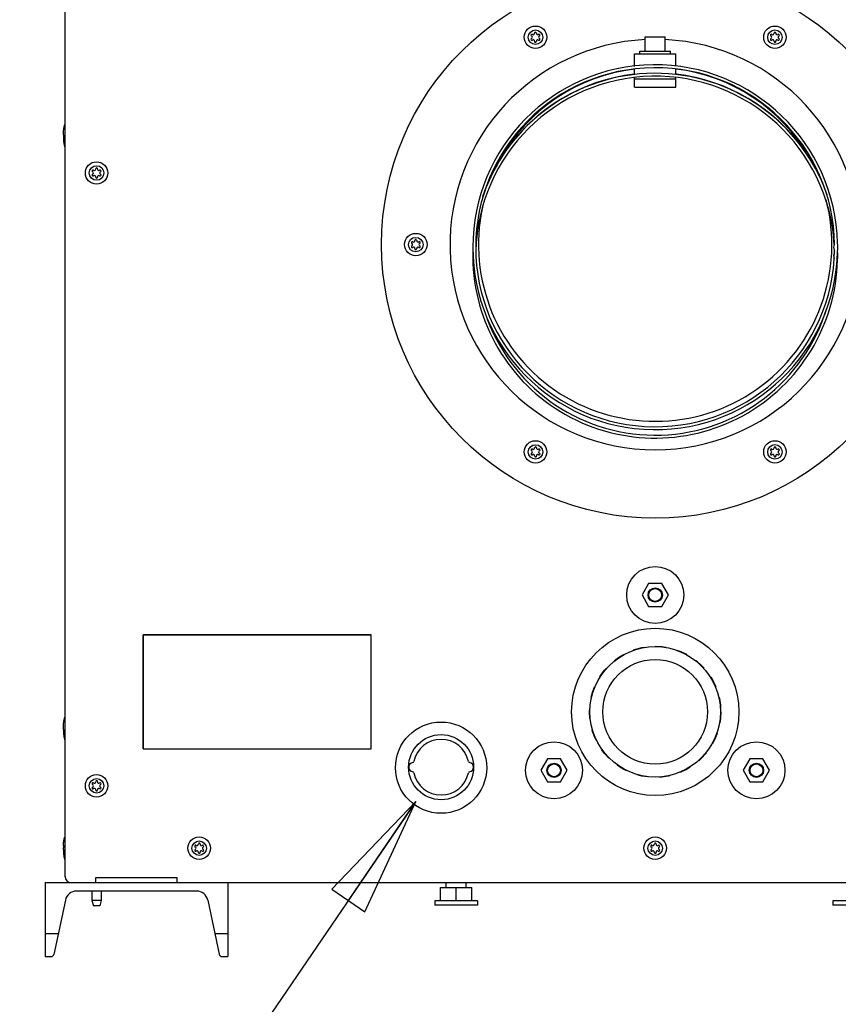
# Model space of a CAD drawing. Units: inches. Extents: x 0 to 259, y 0 to 157.
# Drawn here: x 138 to 156, y 41 to 63 of the extents above; entities that cross this region are included whole.
import ezdxf

# ---------------------------------------------------------------- set-up
doc = ezdxf.new("R2010")
doc.units = ezdxf.units.IN
doc.header["$LTSCALE"] = 2.42
doc.header["$MEASUREMENT"] = 0
doc.linetypes.add('HIDDEN', pattern=[0.2, 0.1, -0.1])
doc.layers.get('0').update_dxf_attribs({"linetype": 'CONTINUOUS'})
for name, color, linetype in [('02___PRT_ALL_AXES', 7, 'CONTINUOUS'), ('3_ALL_AXES', 7, 'CONTINUOUS'), ('5_ALL_CURVES', 7, 'CONTINUOUS'), ('6_ALL_SURFS', 7, 'CONTINUOUS'), ('7_ALL_FEATURES', 7, 'CONTINUOUS'), ('DEFAULT_2', 8, 'HIDDEN'), ('HIDE_FRAME', 7, 'CONTINUOUS'), ('TEXT', 1, 'CONTINUOUS')]:
    doc.layers.add(name, color=color, linetype=linetype)
doc.styles.get("Standard").update_dxf_attribs({"font": 'txt', "width": 0.8})
doc.dimstyles.get("Standard").update_dxf_attribs({"dimtxt": 0.15625, "dimasz": 0.1875, "dimexe": 0.125, "dimexo": 0.0625, "dimgap": 0.09, "dimtad": 0, "dimtih": 1, "dimtoh": 1, "dimzin": 4, "dimdsep": 46, "dimtxsty": 'Standard', "dimblk": 'CLOSED', "dimblk1": 'CLOSED', "dimblk2": 'CLOSED', "dimcen": 0.09, "dimadec": 0, "dimazin": 0, "dimtp": 0.01, "dimtm": 0.01, "dimtfac": 1, "dimtofl": 0, "dimtmove": 0, "dimatfit": 3, "dimldrblk": 'CLOSED', "dimfxl": 1, "dimtolj": 1, "dimtzin": 4, "dimarcsym": 0})

# ---------------------------------------------------------------- blocks, each defined once
blk = doc.blocks.new('_CLOSED')
at = {"color": 0, "linetype": 'ByBlock'}
for p, q in [((0, 0), (-1, 0.1667)), ((-1, 0.1667), (-1, -0.1667)), ((-1, -0.1667), (0, 0)), ((-1, 0), (0, 0))]:
    blk.add_line(p, q, dxfattribs=at)

msp = doc.modelspace()

# ---------------------------------------------------------------- linework, layer by layer
at = {"color": 7, "linetype": 'Continuous'}
for p, q in [((138.784, 44.054), (138.784, 103.675)), ((151.504, 62.467), (151.944, 62.467)), ((151.504, 62.157), (151.504, 62.467)), ((151.944, 62.157), (151.944, 62.467)), ((151.58, 50.479), (151.436, 50.229)), ((151.869, 50.479), (151.58, 50.479)), ((152.013, 50.229), (151.869, 50.479)), ((151.436, 50.229), (151.58, 49.979)), ((151.869, 49.979), (152.013, 50.229)), ((151.58, 49.979), (151.869, 49.979)), ((149.361, 46.635), (149.216, 46.385)), ((149.649, 46.635), (149.361, 46.635)), ((149.794, 46.385), (149.649, 46.635)), ((153.799, 46.635), (153.655, 46.385)), ((154.088, 46.635), (153.799, 46.635)), ((154.232, 46.385), (154.088, 46.635)), ((149.216, 46.385), (149.361, 46.135)), ((149.649, 46.135), (149.794, 46.385)), ((153.655, 46.385), (153.799, 46.135)), ((154.088, 46.135), (154.232, 46.385)), ((149.361, 46.135), (149.649, 46.135)), ((153.799, 46.135), (154.088, 46.135)), ((138.349, 43.924), (165.099, 43.924)), ((138.349, 43.924), (138.349, 42.299)), ((138.849, 43.942), (138.849, 43.924)), ((139.459, 44.036), (141.239, 44.036)), ((139.459, 43.924), (139.459, 44.036)), ((141.239, 43.924), (141.239, 44.036)), ((142.349, 43.924), (142.349, 42.299)), ((147.14, 43.816), (147.14, 43.924)), ((147.578, 43.816), (147.578, 43.924)), ((141.67, 43.736), (139.035, 43.736)), ((147.015, 43.816), (147.703, 43.816)), ((138.79, 43.538), (138.537, 42.347)), ((141.911, 43.538), (142.161, 42.349)), ((138.633, 42.799), (138.349, 42.799)), ((142.349, 42.799), (142.067, 42.799)), ((138.349, 42.299), (138.476, 42.299)), ((142.223, 42.299), (142.349, 42.299))]:
    msp.add_line(p, q, dxfattribs=at)
for centre, radius in [((151.724, 50.229), 0.157), ((151.724, 50.229), 0.141), ((147.03, 46.453), 0.713), ((149.505, 46.385), 0.157), ((149.505, 46.385), 0.141), ((153.944, 46.385), 0.157), ((153.944, 46.385), 0.141)]:
    msp.add_circle(centre, radius, dxfattribs=at)
for centre, radius, start, end in [((151.724, 57.854), 4, 1.2903, 358.7097), ((151.724, 57.854), 3.936, 0.9139, 359.0861), ((151.724, 57.669), 3.936, 3.6019, 178.6473), ((151.724, 57.669), 4, 19.5054, 161.1943), ((155.724, 57.854), 0.0901, 135.8192, 224.1808), ((155.308, 57.854), 0.424, 347.7492, 12.2508), ((151.724, 57.669), 4, 178.6688, 358.7097), ((155.724, 57.669), 0.0901, 135.8192, 224.1808), ((155.308, 57.669), 0.424, 347.7492, 12.2508), ((151.724, 57.669), 3.936, 200.73, 343.0254), ((147.03, 46.453), 0.61, 11.6616, 168.3384), ((146.42, 46.453), 0.102, 96.1402, 263.8598), ((146.406, 46.581), 0.027, 276.1402, 348.3384), ((147.653, 46.581), 0.027, 191.6616, 263.8598), ((147.64, 46.453), 0.102, 276.1402, 83.8598), ((146.406, 46.324), 0.027, 11.6616, 83.8598), ((147.03, 46.453), 0.61, 191.6616, 348.3384), ((147.653, 46.324), 0.027, 96.1402, 168.3384), ((138.914, 44.054), 0.13, 180, 270), ((139.035, 43.486), 0.25, 90, 168), ((141.667, 43.486), 0.25, 11.8759, 89.3657), ((138.476, 42.362), 0.063, 270, 346.1268), ((142.223, 42.362), 0.063, 191.8759, 270)]:
    msp.add_arc(centre, radius, start, end, dxfattribs=at)
at = {"layer": '02___PRT_ALL_AXES', "color": 7, "linetype": 'Continuous'}
msp.add_circle((151.724, 47.666), 1.833, dxfattribs=at)
at = {"layer": '3_ALL_AXES', "color": 7, "linetype": 'Continuous'}
for p, q in [((151.269, 62.097), (152.179, 62.097)), ((151.269, 61.82), (151.269, 62.097)), ((151.389, 62.157), (152.059, 62.157)), ((151.389, 62.097), (151.389, 62.157)), ((152.059, 62.097), (152.059, 62.157)), ((152.179, 61.824), (152.179, 62.097)), ((151.269, 61.635), (151.269, 61.756)), ((152.179, 61.639), (152.179, 61.759)), ((151.269, 61.362), (151.269, 61.571)), ((151.269, 61.547), (152.179, 61.547)), ((152.179, 61.362), (152.179, 61.574)), ((151.269, 61.362), (152.179, 61.362)), ((138.746, 60.316), (138.746, 60.276)), ((138.746, 47.276), (138.746, 47.316)), ((138.746, 44.651), (138.746, 44.691)), ((152.537, 43.919), (150.912, 43.919)), ((139.371, 43.736), (139.371, 43.531)), ((139.577, 43.736), (139.577, 43.531)), ((147.015, 43.521), (147.015, 43.816)), ((147.359, 43.521), (147.359, 43.816)), ((147.703, 43.521), (147.703, 43.816)), ((147.828, 43.521), (146.89, 43.521)), ((146.89, 43.521), (146.89, 43.425)), ((147.828, 43.425), (146.89, 43.425)), ((147.828, 43.521), (147.828, 43.425)), ((156.559, 43.521), (155.621, 43.521)), ((155.621, 43.521), (155.621, 43.425)), ((156.559, 43.425), (155.621, 43.425))]:
    msp.add_line(p, q, dxfattribs=at)
for centre, radius in [((151.724, 57.912), 6), ((151.724, 50.229), 0.625), ((151.724, 47.666), 1.43), ((151.724, 47.666), 1.149), ((147.029, 46.442), 1), ((149.505, 46.385), 0.625), ((153.944, 46.385), 0.625)]:
    msp.add_circle(centre, radius, dxfattribs=at)
for centre, radius, start, end in [((151.724, 57.912), 4.5, 92.8118, 87.1924), ((149.021, 62.504), 0.0205, 53.4605, 246.5395), ((149.021, 62.414), 0.0205, 113.4605, 306.5395), ((149.002, 62.459), 0.0286, 293.4605, 66.5395), ((149.051, 62.543), 0.0286, 233.4605, 6.5395), ((149.051, 62.374), 0.0286, 353.4605, 126.5395), ((149.099, 62.549), 0.0205, 353.4605, 186.5395), ((149.148, 62.543), 0.0286, 173.4605, 306.5395), ((149.148, 62.374), 0.0286, 53.4605, 186.5395), ((149.177, 62.504), 0.0205, 293.4605, 126.5395), ((149.177, 62.414), 0.0205, 233.4605, 66.5395), ((149.197, 62.459), 0.0286, 113.4605, 246.5395), ((154.272, 62.504), 0.0205, 53.4605, 246.5395), ((154.272, 62.414), 0.0205, 113.4605, 306.5395), ((154.252, 62.459), 0.0286, 293.4605, 66.5395), ((154.301, 62.543), 0.0286, 233.4605, 6.5395), ((154.301, 62.374), 0.0286, 353.4605, 126.5395), ((154.35, 62.549), 0.0205, 353.4605, 186.5395), ((154.398, 62.543), 0.0286, 173.4605, 306.5395), ((154.398, 62.374), 0.0286, 53.4605, 186.5395), ((154.428, 62.504), 0.0205, 293.4605, 126.5395), ((154.428, 62.414), 0.0205, 233.4605, 66.5395), ((154.447, 62.459), 0.0286, 113.4605, 246.5395), ((149.099, 62.369), 0.0205, 173.4605, 6.5395), ((154.35, 62.369), 0.0205, 173.4605, 6.5395), ((151.724, 57.912), 3.875, 96.7609, 151.4617), ((151.724, 57.912), 3.875, 29.5636, 83.2433), ((151.724, 57.669), 4.005, 96.6511, 144.5735), ((151.724, 57.669), 4.005, 35.3768, 83.3479), ((139.474, 59.572), 0.0205, 353.4605, 186.5395), ((139.396, 59.527), 0.0205, 53.4605, 246.5395), ((139.396, 59.437), 0.0205, 113.4605, 306.5395), ((139.377, 59.482), 0.0286, 293.4605, 66.5395), ((139.426, 59.566), 0.0286, 233.4605, 6.5395), ((139.426, 59.397), 0.0286, 353.4605, 126.5395), ((139.474, 59.392), 0.0205, 173.4605, 6.5395), ((139.523, 59.566), 0.0286, 173.4605, 306.5395), ((139.523, 59.397), 0.0286, 53.4605, 186.5395), ((139.552, 59.527), 0.0205, 293.4605, 126.5395), ((139.552, 59.437), 0.0205, 233.4605, 66.5395), ((139.572, 59.482), 0.0286, 113.4605, 246.5395), ((151.724, 57.912), 3.875, 165.5088, 14.8353), ((146.397, 57.957), 0.0205, 53.4605, 246.5395), ((146.397, 57.867), 0.0205, 113.4605, 306.5395), ((146.377, 57.912), 0.0286, 293.4605, 66.5395), ((146.426, 57.996), 0.0286, 233.4605, 6.5395), ((146.474, 58.002), 0.0205, 353.4605, 186.5395), ((146.523, 57.996), 0.0286, 173.4605, 306.5395), ((146.552, 57.957), 0.0205, 293.4605, 126.5395), ((146.552, 57.867), 0.0205, 233.4605, 66.5395), ((146.572, 57.912), 0.0286, 113.4605, 246.5395), ((146.426, 57.828), 0.0286, 353.4605, 126.5395), ((146.474, 57.822), 0.0205, 173.4605, 6.5395), ((146.523, 57.828), 0.0286, 53.4605, 186.5395), ((149.022, 53.41), 0.0205, 53.4605, 246.5395), ((149.022, 53.32), 0.0205, 113.4605, 306.5395), ((149.002, 53.365), 0.0286, 293.4605, 66.5395), ((149.051, 53.45), 0.0286, 233.4605, 6.5395), ((149.1, 53.455), 0.0205, 353.4605, 186.5395), ((149.148, 53.45), 0.0286, 173.4605, 306.5395), ((149.178, 53.41), 0.0205, 293.4605, 126.5395), ((149.178, 53.32), 0.0205, 233.4605, 66.5395), ((149.197, 53.365), 0.0286, 113.4605, 246.5395), ((154.272, 53.411), 0.0205, 53.4605, 246.5395), ((154.272, 53.321), 0.0205, 113.4605, 306.5395), ((154.252, 53.366), 0.0286, 293.4605, 66.5395), ((154.301, 53.45), 0.0286, 233.4605, 6.5395), ((154.35, 53.456), 0.0205, 353.4605, 186.5395), ((154.398, 53.45), 0.0286, 173.4605, 306.5395), ((154.428, 53.411), 0.0205, 293.4605, 126.5395), ((154.428, 53.321), 0.0205, 233.4605, 66.5395), ((154.447, 53.366), 0.0286, 113.4605, 246.5395), ((149.051, 53.281), 0.0286, 353.4605, 126.5395), ((149.1, 53.275), 0.0205, 173.4605, 6.5395), ((149.148, 53.281), 0.0286, 53.4605, 186.5395), ((154.301, 53.281), 0.0286, 353.4605, 126.5395), ((154.35, 53.276), 0.0205, 173.4605, 6.5395), ((154.398, 53.281), 0.0286, 53.4605, 186.5395), ((139.396, 46.089), 0.0205, 53.4605, 246.5395), ((139.396, 45.999), 0.0205, 113.4605, 306.5395), ((139.377, 46.044), 0.0286, 293.4605, 66.5395), ((139.426, 46.129), 0.0286, 233.4605, 6.5395), ((139.426, 45.96), 0.0286, 353.4605, 126.5395), ((139.474, 46.134), 0.0205, 353.4605, 186.5395), ((139.523, 46.129), 0.0286, 173.4605, 306.5395), ((139.523, 45.96), 0.0286, 53.4605, 186.5395), ((139.552, 46.089), 0.0205, 293.4605, 126.5395), ((139.552, 45.999), 0.0205, 233.4605, 66.5395), ((139.572, 46.044), 0.0286, 113.4605, 246.5395), ((139.474, 45.954), 0.0205, 173.4605, 6.5395), ((139.842, 44.691), 1.096, 177.7566, 180.0175), ((141.646, 44.721), 0.0205, 53.4605, 246.5395), ((141.627, 44.676), 0.0286, 293.4605, 66.5395), ((141.676, 44.76), 0.0286, 233.4605, 6.5395), ((141.724, 44.766), 0.0205, 353.4605, 186.5395), ((141.773, 44.76), 0.0286, 173.4605, 306.5395), ((141.802, 44.721), 0.0205, 293.4605, 126.5395), ((141.822, 44.676), 0.0286, 113.4605, 246.5395), ((151.646, 44.721), 0.0205, 53.4605, 246.5395), ((151.627, 44.676), 0.0286, 293.4605, 66.5395), ((151.676, 44.76), 0.0286, 233.4605, 6.5395), ((151.724, 44.766), 0.0205, 353.4605, 186.5395), ((151.773, 44.76), 0.0286, 173.4605, 306.5395), ((151.802, 44.721), 0.0205, 293.4605, 126.5395), ((151.822, 44.676), 0.0286, 113.4605, 246.5395), ((139.842, 44.65), 1.096, 179.9825, 182.2434), ((141.646, 44.631), 0.0205, 113.4605, 306.5395), ((141.676, 44.591), 0.0286, 353.4605, 126.5395), ((141.724, 44.586), 0.0205, 173.4605, 6.5395), ((141.773, 44.591), 0.0286, 53.4605, 186.5395), ((141.802, 44.631), 0.0205, 233.4605, 66.5395), ((151.646, 44.631), 0.0205, 113.4605, 306.5395), ((151.676, 44.591), 0.0286, 353.4605, 126.5395), ((151.724, 44.586), 0.0205, 173.4605, 6.5395), ((151.773, 44.591), 0.0286, 53.4605, 186.5395), ((151.802, 44.631), 0.0205, 233.4605, 66.5395)]:
    msp.add_arc(centre, radius, start, end, dxfattribs=at)
for points, knots in [([(138.752, 60.422), (138.753, 60.432), (138.755, 60.453), (138.76, 60.484), (138.767, 60.515), (138.772, 60.536), (138.775, 60.546)], [0, 0, 0, 0, 0.249328, 0.498807, 0.748856, 1, 1, 1, 1]), ([(138.746, 60.316), (138.746, 60.334), (138.747, 60.369), (138.75, 60.404), (138.752, 60.422)], [0, 0, 0, 0, 0.501005, 1, 1, 1, 1]), ([(138.746, 60.276), (138.746, 60.258), (138.747, 60.223), (138.75, 60.187), (138.752, 60.17)], [0, 0, 0, 0, 0.501005, 1, 1, 1, 1]), ([(138.752, 60.17), (138.753, 60.159), (138.755, 60.138), (138.76, 60.107), (138.767, 60.076), (138.772, 60.056), (138.775, 60.046)], [0, 0, 0, 0, 0.249328, 0.498807, 0.748856, 1, 1, 1, 1]), ([(138.752, 47.422), (138.753, 47.432), (138.755, 47.453), (138.76, 47.484), (138.767, 47.515), (138.772, 47.536), (138.775, 47.546)], [0, 0, 0, 0, 0.249328, 0.498807, 0.748856, 1, 1, 1, 1]), ([(138.746, 47.316), (138.746, 47.334), (138.747, 47.369), (138.75, 47.404), (138.752, 47.422)], [0, 0, 0, 0, 0.501005, 1, 1, 1, 1]), ([(138.746, 47.276), (138.746, 47.258), (138.747, 47.223), (138.75, 47.187), (138.752, 47.17)], [0, 0, 0, 0, 0.501005, 1, 1, 1, 1]), ([(138.752, 47.17), (138.753, 47.159), (138.755, 47.138), (138.76, 47.107), (138.767, 47.076), (138.772, 47.056), (138.775, 47.046)], [0, 0, 0, 0, 0.249328, 0.498807, 0.748856, 1, 1, 1, 1]), ([(138.747, 44.734), (138.748, 44.75), (138.749, 44.773), (138.752, 44.805), (138.755, 44.828), (138.759, 44.851), (138.763, 44.875), (138.769, 44.898), (138.773, 44.913), (138.775, 44.921)], [0, 0, 0, 0, 0.249909, 0.374655, 0.499362, 0.624124, 0.749057, 0.874295, 1, 1, 1, 1]), ([(138.747, 44.607), (138.748, 44.592), (138.749, 44.568), (138.752, 44.537), (138.755, 44.513), (138.759, 44.49), (138.763, 44.467), (138.769, 44.444), (138.773, 44.428), (138.775, 44.421)], [0, 0, 0, 0, 0.249909, 0.374655, 0.499362, 0.624124, 0.749057, 0.874295, 1, 1, 1, 1])]:
    msp.add_open_spline(points, degree=3, knots=knots, dxfattribs=at)
at = {"layer": '5_ALL_CURVES', "color": 4, "linetype": 'Continuous'}
for p, q in [((145.495, 49.352), (140.495, 49.352)), ((140.495, 49.352), (140.495, 46.852)), ((145.495, 46.852), (145.495, 49.352)), ((140.495, 46.852), (145.495, 46.852))]:
    msp.add_line(p, q, dxfattribs=at)
at = {"layer": '6_ALL_SURFS', "color": 7, "linetype": 'Continuous'}
for p, q in [((140.495, 49.352), (145.495, 49.352)), ((140.495, 46.852), (140.495, 49.352)), ((145.495, 46.852), (145.495, 49.352)), ((140.495, 46.852), (145.495, 46.852))]:
    msp.add_line(p, q, dxfattribs=at)
at = {"layer": '7_ALL_FEATURES', "color": 7, "linetype": 'Continuous'}
for p, q in [((139.577, 43.531), (139.371, 43.531)), ((139.371, 43.531), (139.403, 43.414)), ((139.546, 43.414), (139.403, 43.414)), ((139.577, 43.531), (139.546, 43.414))]:
    msp.add_line(p, q, dxfattribs=at)
for centre, radius in [((149.099, 62.459), 0.246), ((149.099, 62.459), 0.159), ((154.35, 62.459), 0.246), ((154.35, 62.459), 0.159), ((139.474, 59.482), 0.246), ((139.474, 59.482), 0.159), ((146.474, 57.912), 0.246), ((146.474, 57.912), 0.159), ((149.1, 53.365), 0.246), ((154.35, 53.366), 0.246), ((149.1, 53.365), 0.159), ((154.35, 53.366), 0.159), ((139.474, 46.044), 0.246), ((139.474, 46.044), 0.159), ((141.724, 44.676), 0.246), ((151.724, 44.676), 0.246), ((141.724, 44.676), 0.159), ((151.724, 44.676), 0.159)]:
    msp.add_circle(centre, radius, dxfattribs=at)
at = {"layer": 'DEFAULT_2', "color": 8, "linetype": 'HIDDEN'}
msp.add_circle((151.724, 47.666), 1.438, dxfattribs=at)
at = {"layer": 'HIDE_FRAME', "color": 7, "linetype": 'Continuous'}
for p in [(138.775, 87.906), (138.784, 44.044)]:
    msp.add_line(p, (138.775, 44.044), dxfattribs=at)

# ---------------------------------------------------------------- leaders
at = {"layer": 'TEXT'}
msp.add_leader([(146.477, 45.697), (137.788, 32.968)], dimstyle='Standard', override={"dimscale": 14, "dimgap": 0.09, "dimtad": 0}, dxfattribs=at)

doc.saveas('drawing.dxf')
